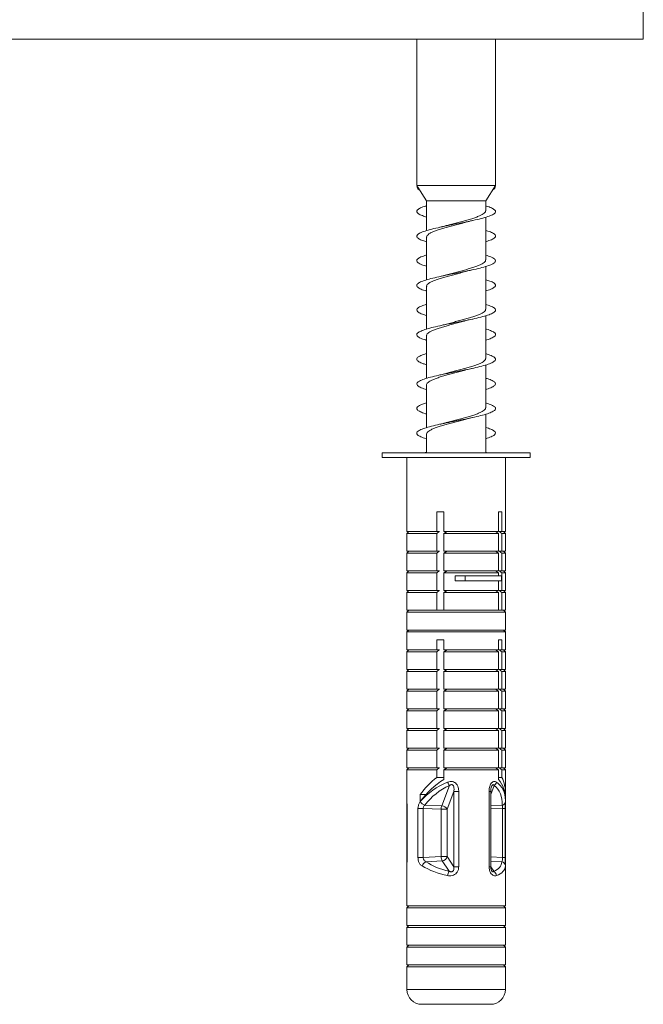
# Model space of a CAD drawing. Units: millimetres. Extents: x -879 to 1150, y -1210 to 1499.
# Drawn here: x 772 to 835, y -453 to -353 of the extents above; entities that cross this region are included whole.
import ezdxf

# ---------------------------------------------------------------- set-up
doc = ezdxf.new("R2010")
doc.units = ezdxf.units.MM

msp = doc.modelspace()

# ---------------------------------------------------------------- linework, layer by layer
at = {"color": 7, "linetype": 'Continuous', "lineweight": 0}
for p, q in [((834.9, -346.655), (834.9, -354.655)), ((669.9, -354.655), (834.9, -354.655)), ((811.9, -354.655), (811.9, -369.524)), ((819.9, -369.524), (819.9, -354.655)), ((811.9, -369.524), (811.98, -369.649)), ((819.9, -369.524), (811.9, -369.524)), ((811.901, -369.655), (811.981, -369.649)), ((811.991, -369.663), (811.901, -369.655)), ((811.981, -369.649), (811.991, -369.663)), ((812.004, -369.682), (811.991, -369.663)), ((812.003, -369.683), (812.9, -371.073)), ((818.9, -371.073), (819.9, -369.524)), ((819.9, -369.655), (819.82, -369.649)), ((812.9, -371.073), (812.9, -374.103)), ((818.9, -371.073), (812.9, -371.073)), ((818.9, -372.083), (818.9, -371.073)), ((818.9, -377.083), (818.9, -372.744)), ((812.9, -374.763), (812.9, -379.105)), ((818.9, -382.083), (818.9, -377.742)), ((814.915, -378.598), (814.26, -378.759)), ((812.9, -379.763), (812.9, -384.099)), ((818.9, -387.083), (818.9, -382.747)), ((816.911, -383.245), (817.53, -383.089)), ((812.9, -384.763), (812.9, -389.105)), ((818.9, -392.083), (818.9, -387.742)), ((816.882, -388.249), (817.535, -388.088)), ((812.9, -389.763), (812.9, -394.103)), ((818.9, -396.655), (818.9, -392.743)), ((812.9, -394.763), (812.9, -396.655)), ((808.4, -396.655), (808.4, -397.155)), ((808.4, -396.655), (808.968, -396.655)), ((808.968, -396.655), (823.4, -396.655)), ((823.4, -397.155), (823.4, -396.655)), ((808.4, -397.155), (808.968, -397.155)), ((808.968, -397.155), (823.4, -397.155)), ((810.9, -397.155), (810.9, -404.655)), ((820.9, -404.655), (820.9, -397.155)), ((814.655, -402.655), (813.936, -402.655)), ((813.936, -402.655), (813.936, -404.655)), ((814.655, -404.655), (814.655, -402.655)), ((820.2, -402.655), (820.537, -402.655)), ((820.2, -404.655), (820.2, -402.655)), ((820.537, -402.655), (820.537, -404.655)), ((811.1, -404.655), (810.9, -404.855)), ((810.9, -404.655), (813.936, -404.655)), ((810.9, -404.855), (810.9, -406.655)), ((810.9, -404.855), (813.936, -404.855)), ((813.936, -404.655), (814.201, -404.655)), ((813.936, -404.855), (813.936, -406.655)), ((814.655, -404.655), (820.2, -404.655)), ((814.655, -404.855), (814.975, -404.655)), ((814.655, -406.655), (814.655, -404.855)), ((814.655, -404.855), (820.2, -404.855)), ((820.2, -404.855), (819.88, -404.655)), ((820.2, -406.655), (820.2, -404.855)), ((820.537, -404.655), (820.273, -404.655)), ((820.9, -404.655), (820.537, -404.655)), ((820.537, -404.855), (820.537, -406.655)), ((820.9, -404.855), (820.537, -404.855)), ((820.9, -404.855), (820.7, -404.655)), ((820.9, -406.655), (820.9, -404.855)), ((811.1, -406.655), (810.9, -406.855)), ((810.9, -406.655), (813.936, -406.655)), ((810.9, -406.855), (810.9, -408.655)), ((810.9, -406.855), (813.936, -406.855)), ((813.936, -406.655), (814.201, -406.655)), ((813.936, -406.855), (813.936, -408.655)), ((814.655, -406.655), (820.2, -406.655)), ((814.655, -406.855), (814.975, -406.655)), ((814.655, -408.655), (814.655, -406.855)), ((814.655, -406.855), (820.2, -406.855)), ((820.2, -406.855), (819.88, -406.655)), ((820.2, -408.655), (820.2, -406.855)), ((820.537, -406.655), (820.273, -406.655)), ((820.9, -406.655), (820.537, -406.655)), ((820.537, -406.855), (820.537, -408.655)), ((820.9, -406.855), (820.537, -406.855)), ((820.9, -406.855), (820.7, -406.655)), ((820.9, -408.655), (820.9, -406.855)), ((811.1, -408.655), (810.9, -408.855)), ((810.9, -408.655), (813.936, -408.655)), ((810.9, -408.855), (810.9, -410.655)), ((810.9, -408.855), (813.936, -408.855)), ((813.936, -408.655), (814.201, -408.655)), ((813.936, -408.855), (813.936, -410.655)), ((814.655, -408.855), (814.975, -408.655)), ((814.655, -408.655), (820.2, -408.655)), ((814.655, -410.655), (814.655, -408.855)), ((814.655, -408.855), (820.2, -408.855)), ((820.2, -408.855), (819.88, -408.655)), ((820.2, -409.155), (820.2, -408.855)), ((820.537, -408.655), (820.273, -408.655)), ((820.9, -408.655), (820.537, -408.655)), ((820.537, -408.855), (820.537, -410.655)), ((820.9, -408.855), (820.537, -408.855)), ((820.9, -408.855), (820.7, -408.655)), ((820.9, -410.655), (820.9, -408.855)), ((815.802, -409.155), (815.802, -409.655)), ((815.802, -409.155), (816.812, -409.155)), ((815.802, -409.655), (816.812, -409.655)), ((816.812, -409.155), (816.812, -409.655)), ((816.812, -409.155), (820.509, -409.155)), ((816.812, -409.655), (820.509, -409.655)), ((820.2, -410.655), (820.2, -409.655)), ((820.509, -409.155), (820.509, -409.655)), ((811.1, -410.655), (810.9, -410.855)), ((810.9, -410.655), (813.936, -410.655)), ((810.9, -410.855), (810.9, -412.655)), ((810.9, -410.855), (813.936, -410.855)), ((813.936, -410.655), (814.201, -410.655)), ((813.936, -410.855), (813.936, -412.655)), ((814.655, -410.655), (820.2, -410.655)), ((814.655, -410.855), (814.975, -410.655)), ((814.655, -412.655), (814.655, -410.855)), ((814.655, -410.855), (820.2, -410.855)), ((820.2, -410.855), (819.88, -410.655)), ((820.2, -412.655), (820.2, -410.855)), ((820.537, -410.655), (820.273, -410.655)), ((820.9, -410.655), (820.537, -410.655)), ((820.537, -410.855), (820.537, -412.655)), ((820.9, -410.855), (820.537, -410.855)), ((820.9, -410.855), (820.7, -410.655)), ((820.9, -412.655), (820.9, -410.855)), ((811.1, -412.655), (810.9, -412.855)), ((810.9, -412.655), (813.936, -412.655)), ((810.9, -412.855), (810.9, -414.655)), ((810.9, -412.855), (820.9, -412.855)), ((813.936, -412.655), (814.201, -412.655)), ((814.201, -412.655), (814.655, -412.655)), ((814.655, -412.655), (820.2, -412.655)), ((820.273, -412.655), (820.2, -412.655)), ((820.537, -412.655), (820.273, -412.655)), ((820.9, -412.655), (820.537, -412.655)), ((820.9, -412.855), (820.7, -412.655)), ((820.9, -414.655), (820.9, -412.855)), ((811.1, -414.655), (810.9, -414.855)), ((810.9, -414.655), (820.9, -414.655)), ((810.9, -414.855), (810.9, -416.655)), ((810.9, -414.855), (820.9, -414.855)), ((820.9, -414.855), (820.7, -414.655)), ((820.9, -416.655), (820.9, -414.855)), ((814.655, -415.655), (813.936, -415.655)), ((813.936, -415.655), (813.936, -416.655)), ((814.655, -416.655), (814.655, -415.655)), ((820.2, -415.655), (820.537, -415.655)), ((820.2, -416.655), (820.2, -415.655)), ((820.537, -415.655), (820.537, -416.655)), ((811.1, -416.655), (810.9, -416.855)), ((810.9, -416.655), (813.936, -416.655)), ((810.9, -416.855), (810.9, -418.655)), ((810.9, -416.855), (813.936, -416.855)), ((813.936, -416.655), (814.201, -416.655)), ((813.936, -416.855), (813.936, -418.655)), ((814.655, -416.655), (820.2, -416.655)), ((814.655, -416.855), (814.975, -416.655)), ((814.655, -418.655), (814.655, -416.855)), ((814.655, -416.855), (820.2, -416.855)), ((820.2, -416.855), (819.88, -416.655)), ((820.2, -418.655), (820.2, -416.855)), ((820.537, -416.655), (820.273, -416.655)), ((820.9, -416.655), (820.537, -416.655)), ((820.537, -416.855), (820.537, -418.655)), ((820.9, -416.855), (820.537, -416.855)), ((820.9, -416.855), (820.7, -416.655)), ((820.9, -418.655), (820.9, -416.855)), ((811.1, -418.655), (810.9, -418.855)), ((810.9, -418.655), (813.936, -418.655)), ((810.9, -418.855), (810.9, -420.655)), ((810.9, -418.855), (813.936, -418.855)), ((813.936, -418.655), (814.201, -418.655)), ((813.936, -418.855), (813.936, -420.655)), ((814.655, -418.655), (820.2, -418.655)), ((814.655, -418.855), (814.975, -418.655)), ((814.655, -420.655), (814.655, -418.855)), ((814.655, -418.855), (820.2, -418.855)), ((820.2, -418.855), (819.88, -418.655)), ((820.2, -420.655), (820.2, -418.855)), ((820.537, -418.655), (820.273, -418.655)), ((820.9, -418.655), (820.537, -418.655)), ((820.537, -418.855), (820.537, -420.655)), ((820.9, -418.855), (820.537, -418.855)), ((820.9, -418.855), (820.7, -418.655)), ((820.9, -420.655), (820.9, -418.855)), ((811.1, -420.655), (810.9, -420.855)), ((810.9, -420.655), (813.936, -420.655)), ((810.9, -420.855), (810.9, -422.655)), ((810.9, -420.855), (813.936, -420.855)), ((813.936, -420.655), (814.201, -420.655)), ((813.936, -420.855), (813.936, -422.655)), ((814.655, -420.855), (814.975, -420.655)), ((814.655, -420.655), (820.2, -420.655)), ((814.655, -422.655), (814.655, -420.855)), ((814.655, -420.855), (820.2, -420.855)), ((820.2, -420.855), (819.88, -420.655)), ((820.2, -422.655), (820.2, -420.855)), ((820.537, -420.655), (820.273, -420.655)), ((820.9, -420.655), (820.537, -420.655)), ((820.537, -420.855), (820.537, -422.655)), ((820.9, -420.855), (820.537, -420.855)), ((820.9, -420.855), (820.7, -420.655)), ((820.9, -422.655), (820.9, -420.855)), ((811.1, -422.655), (810.9, -422.855)), ((810.9, -422.655), (813.936, -422.655)), ((810.9, -422.855), (810.9, -424.655)), ((810.9, -422.855), (813.936, -422.855)), ((813.936, -422.655), (814.201, -422.655)), ((813.936, -422.855), (813.936, -424.655)), ((814.655, -422.855), (814.975, -422.655)), ((814.655, -422.655), (820.2, -422.655)), ((814.655, -424.655), (814.655, -422.855)), ((814.655, -422.855), (820.2, -422.855)), ((820.2, -422.855), (819.88, -422.655)), ((820.2, -424.655), (820.2, -422.855)), ((820.537, -422.655), (820.273, -422.655)), ((820.9, -422.655), (820.537, -422.655)), ((820.537, -422.855), (820.537, -424.655)), ((820.9, -422.855), (820.537, -422.855)), ((820.9, -422.855), (820.7, -422.655)), ((820.9, -424.655), (820.9, -422.855)), ((811.1, -424.655), (810.9, -424.855)), ((810.9, -424.655), (813.936, -424.655)), ((810.9, -424.855), (810.9, -426.655)), ((810.9, -424.855), (813.936, -424.855)), ((813.936, -424.655), (814.201, -424.655)), ((813.936, -424.855), (813.936, -426.655)), ((814.655, -424.855), (814.975, -424.655)), ((814.655, -424.655), (820.2, -424.655)), ((814.655, -426.655), (814.655, -424.855)), ((814.655, -424.855), (820.2, -424.855)), ((820.2, -424.855), (819.88, -424.655)), ((820.2, -426.655), (820.2, -424.855)), ((820.537, -424.655), (820.273, -424.655)), ((820.9, -424.655), (820.537, -424.655)), ((820.537, -424.855), (820.537, -426.655)), ((820.9, -424.855), (820.537, -424.855)), ((820.9, -424.855), (820.7, -424.655)), ((820.9, -426.655), (820.9, -424.855)), ((811.1, -426.655), (810.9, -426.855)), ((810.9, -426.655), (813.936, -426.655)), ((810.9, -426.855), (810.9, -428.655)), ((810.9, -426.855), (813.936, -426.855)), ((813.936, -426.655), (814.201, -426.655)), ((813.936, -426.855), (813.936, -428.655)), ((814.655, -426.855), (814.975, -426.655)), ((814.655, -426.655), (820.2, -426.655)), ((814.655, -428.655), (814.655, -426.855)), ((814.655, -426.855), (820.2, -426.855)), ((820.2, -426.855), (819.88, -426.655)), ((820.2, -428.655), (820.2, -426.855)), ((820.537, -426.655), (820.273, -426.655)), ((820.9, -426.655), (820.537, -426.655)), ((820.537, -426.855), (820.537, -428.655)), ((820.9, -426.855), (820.537, -426.855)), ((820.9, -426.855), (820.7, -426.655)), ((820.9, -428.655), (820.9, -426.855)), ((811.1, -428.655), (810.9, -428.855)), ((810.9, -428.655), (813.936, -428.655)), ((810.9, -428.855), (810.9, -431.208)), ((810.9, -428.855), (813.936, -428.855)), ((813.936, -428.655), (814.201, -428.655)), ((813.936, -428.855), (813.936, -429.617)), ((814.655, -428.855), (814.975, -428.655)), ((814.655, -428.655), (820.2, -428.655)), ((814.655, -429.824), (814.655, -428.855)), ((814.655, -428.855), (820.2, -428.855)), ((820.2, -428.855), (819.88, -428.655)), ((820.2, -429.824), (820.2, -428.855)), ((820.537, -428.655), (820.273, -428.655)), ((820.9, -428.655), (820.537, -428.655)), ((820.537, -428.855), (820.537, -429.617)), ((820.9, -428.855), (820.537, -428.855)), ((820.9, -428.855), (820.7, -428.655)), ((820.9, -431.208), (820.9, -428.855)), ((813.936, -429.617), (814.655, -429.617)), ((820.537, -429.617), (820.2, -429.617)), ((814.434, -432.493), (815.215, -430.448)), ((810.9, -431.208), (810.9, -431.915)), ((810.903, -432.058), (810.903, -431.351)), ((812.251, -431.351), (812.251, -432.058)), ((812.251, -431.351), (812.828, -431.351)), ((815.672, -431.061), (814.99, -432.845)), ((815.672, -431.061), (816.16, -431.061)), ((815.672, -438.689), (815.672, -431.061)), ((816.16, -431.061), (816.16, -438.689)), ((819.241, -431.061), (819.241, -438.689)), ((819.407, -438.689), (819.407, -431.061)), ((820.898, -431.351), (820.861, -431.351)), ((820.898, -431.351), (820.898, -431.773)), ((810.9, -431.915), (810.9, -431.96)), ((810.9, -431.96), (810.9, -438.551)), ((810.922, -432.776), (810.922, -437.755)), ((810.925, -432.776), (810.922, -432.776)), ((810.925, -432.776), (810.925, -437.755)), ((812.025, -437.755), (812.025, -432.776)), ((812.025, -432.776), (812.562, -432.776)), ((814.378, -432.845), (812.562, -432.776)), ((812.562, -432.776), (812.562, -437.755)), ((812.716, -432.428), (814.434, -432.493)), ((814.378, -437.659), (814.378, -432.845)), ((814.378, -432.845), (814.99, -432.845)), ((814.99, -432.845), (814.99, -437.659)), ((820.608, -432.776), (820.608, -437.755)), ((820.878, -437.755), (820.878, -432.776)), ((820.9, -431.96), (820.9, -431.915)), ((820.9, -438.537), (820.9, -431.96)), ((810.925, -437.755), (810.922, -437.755)), ((812.025, -437.755), (812.562, -437.755)), ((812.562, -437.755), (814.378, -437.659)), ((814.378, -437.659), (814.99, -437.659)), ((814.99, -437.659), (815.672, -438.689)), ((810.9, -438.551), (810.9, -442.655)), ((814.473, -438.09), (812.839, -438.176)), ((815.175, -439.152), (814.473, -438.09)), ((815.672, -438.689), (816.16, -438.689)), ((820.9, -442.655), (820.9, -438.537)), ((811.1, -442.655), (810.9, -442.855)), ((810.9, -442.655), (820.9, -442.655)), ((820.9, -442.855), (820.7, -442.655)), ((810.9, -442.855), (810.9, -444.655)), ((810.9, -442.855), (820.9, -442.855)), ((820.9, -444.655), (820.9, -442.855)), ((811.1, -444.655), (810.9, -444.855)), ((810.9, -444.655), (820.9, -444.655)), ((820.9, -444.855), (820.7, -444.655)), ((810.9, -444.855), (810.9, -446.655)), ((810.9, -444.855), (820.9, -444.855)), ((820.9, -446.655), (820.9, -444.855)), ((811.1, -446.655), (810.9, -446.855)), ((810.9, -446.655), (820.9, -446.655)), ((820.9, -446.855), (820.7, -446.655)), ((810.9, -446.855), (810.9, -448.655)), ((810.9, -446.855), (820.9, -446.855)), ((820.9, -448.655), (820.9, -446.855)), ((811.1, -448.655), (810.9, -448.855)), ((810.9, -448.655), (820.9, -448.655)), ((820.9, -448.855), (820.7, -448.655)), ((810.9, -448.855), (810.9, -451.155)), ((810.9, -448.855), (820.9, -448.855)), ((820.9, -451.155), (820.9, -448.855)), ((812.4, -452.655), (812.665, -452.655)), ((812.665, -452.655), (819.4, -452.655))]:
    msp.add_line(p, q, dxfattribs=at)
at = {"color": 8, "linetype": 'Continuous', "lineweight": 0}
for p, q in [((819.407, -431.362), (819.755, -430.448)), ((819.407, -431.061), (819.241, -431.061)), ((820.573, -432.428), (819.407, -432.475)), ((819.407, -432.825), (820.608, -432.776)), ((820.878, -432.776), (820.608, -432.776)), ((820.608, -437.755), (819.407, -437.687)), ((820.878, -437.755), (820.608, -437.755)), ((819.407, -438.689), (819.241, -438.689)), ((819.407, -438.112), (820.534, -438.176)), ((819.716, -439.152), (819.407, -438.684)), ((810.9, -451.155), (811.279, -451.155)), ((811.279, -451.155), (820.9, -451.155))]:
    msp.add_line(p, q, dxfattribs=at)
at = {"color": 7, "linetype": 'Continuous', "lineweight": 0}
for centre, radius, start, end in [((817.268, -429.172), 2.418, 202.48125, 211.87367), ((819.363, -429.933), 0.648, 307.32264, 345.43859), ((812.973, -431.618), 0.85, 212.58948, 252.35112), ((815.685, -432.871), 1.307, 163.17048, 178.85352), ((814.412, -433.143), 0.65, 27.2333, 88.09194), ((820.512, -432.046), 0.387, 279.01567, 355.58151), ((815.451, -437.649), 1.072, 180.54568, 204.31907), ((814.425, -437.507), 0.586, 274.75789, 344.93086), ((813.11, -438.83), 0.708, 112.50298, 161.6701), ((820.434, -438.631), 0.465, 2.84124, 77.55286), ((816.819, -439.929), 1.818, 154.67476, 169.01795), ((819.404, -439.652), 0.59, 6.73606, 58.02769), ((812.4, -451.155), 1.5, 180, 270), ((819.4, -451.155), 1.5, 270, 0)]:
    msp.add_arc(centre, radius, start, end, dxfattribs=at)
for centre, major_axis, ratio, start_param, end_param in [((815.9, -433.117), (4.156, 4.156), 0.668832, 1.384899, 1.799367), ((815.9, -433.824), (4.156, 4.156), 0.668832, 1.233001, 1.799367), ((815.9, -433.824), (4.156, 4.156), 0.668832, 5.693685, 6.229184), ((815.9, -433.117), (4.156, 4.156), 0.668832, 5.662818, 6.077286), ((815.9, -434.193), (4.433, 3.09), 0.748691, 1.263946, 1.906089), ((815.994, -434.545), (3.542, 3.644), 0.761781, 1.080073, 1.722216), ((816.075, -434.545), (3.872, 3.932), 0.583131, 5.719467, 6.36161), ((815.9, -433.824), (4.156, -4.156), 0.668832, 3.700225, 3.76196), ((815.9, -433.117), (4.156, -4.156), 0.668832, 3.731093, 3.76196), ((815.9, -434.193), (4.518, -3.708), 0.577583, 3.584259, 3.613316), ((815.9, -434.193), (4.518, 3.708), 0.577583, 5.811462, 5.833438), ((815.9, -437.146), (4.985, -0.771), 0.506006, 4.025628, 4.616387), ((815.955, -436.715), (4.476, -0.836), 0.558905, 4.051564, 4.642322), ((816.036, -436.715), (4.432, -1.778), 0.439676, 5.844674, 6.435433), ((815.9, -437.146), (4.952, -1.707), 0.405984, 5.809185, 6.399943)]:
    msp.add_ellipse(centre, major_axis=major_axis, ratio=ratio, start_param=start_param, end_param=end_param, dxfattribs=at)
at = {"color": 8, "linetype": 'Continuous', "lineweight": 0}
msp.add_ellipse((815.9, -434.193), major_axis=(4.518, 3.708), ratio=0.577583, start_param=5.840519, end_param=6.453605, dxfattribs=at)
at = {"color": 7, "linetype": 'Continuous', "lineweight": 0}
for points, knots in [([(811.901, -369.655), (811.915, -369.704), (811.942, -369.801), (812.044, -369.909), (812.171, -369.966), (812.191, -369.975)], [0, 0, 0, 0, 0.458553, 0.916876, 1, 1, 1, 1]), ([(819.9, -369.655), (819.881, -369.704), (819.841, -369.801), (819.741, -369.901), (819.627, -369.952), (819.623, -369.954)], [0, 0, 0, 0, 0.491309, 0.982368, 1, 1, 1, 1]), ([(818.9, -371.599), (818.911, -371.602), (819.164, -371.67), (819.499, -371.803), (819.846, -371.998), (819.938, -372.194), (819.793, -372.389), (819.414, -372.584), (818.825, -372.779), (818.059, -372.975), (817.166, -373.17), (816.196, -373.365), (815.208, -373.56), (814.262, -373.756), (813.414, -373.951), (812.715, -374.146), (812.206, -374.341), (811.92, -374.537), (811.87, -374.732), (812.068, -374.927), (812.416, -375.097), (812.767, -375.202), (812.9, -375.242)], [0, 0, 0, 0, 0.002428, 0.055893, 0.109557, 0.163223, 0.216687, 0.270407, 0.323963, 0.377518, 0.431239, 0.484704, 0.538367, 0.592034, 0.645498, 0.699218, 0.752775, 0.806328, 0.86005, 0.913515, 0.967178, 1, 1, 1, 1]), ([(812.9, -371.583), (812.87, -371.592), (812.6, -371.665), (812.26, -371.803), (811.936, -371.998), (811.864, -372.194), (812.036, -372.389), (812.382, -372.566), (812.747, -372.678), (812.9, -372.725)], [0, 0, 0, 0, 0.0218405, 0.1924176, 0.3636324, 0.5348528, 0.7054285, 0.8768217, 1, 1, 1, 1]), ([(818.894, -372.083), (818.89, -372.122), (818.882, -372.207), (818.759, -372.339), (818.553, -372.477), (818.261, -372.617), (817.902, -372.755), (817.478, -372.895), (817.01, -373.033), (816.504, -373.172), (815.983, -373.311), (815.459, -373.45), (815.097, -373.546), (814.922, -373.597), (814.909, -373.601)], [0, 0, 0, 0, 0.077744, 0.167928, 0.260727, 0.350908, 0.443705, 0.53389, 0.626692, 0.716868, 0.80966, 0.899848, 0.992652, 1, 1, 1, 1]), ([(812.909, -374.763), (812.907, -374.75), (812.894, -374.692), (812.963, -374.587), (813.117, -374.448), (813.364, -374.309), (813.684, -374.17), (814.074, -374.031), (814.517, -373.893), (815.005, -373.753), (815.517, -373.615), (816.043, -373.476), (816.499, -373.355), (816.766, -373.28), (816.866, -373.252)], [0, 0, 0, 0, 0.025456, 0.116034, 0.209239, 0.299808, 0.393002, 0.483576, 0.576776, 0.66735, 0.76055, 0.851122, 0.944319, 1, 1, 1, 1]), ([(814.909, -373.6), (814.891, -373.605), (814.832, -373.622), (814.704, -373.656), (814.509, -373.704), (814.347, -373.74), (814.257, -373.76)], [0, 0, 0, 0, 0.09582, 0.324184, 0.624853, 1, 1, 1, 1]), ([(816.866, -373.253), (816.875, -373.25), (816.975, -373.219), (817.197, -373.165), (817.425, -373.113), (817.531, -373.089)], [0, 0, 0, 0, 0.046117, 0.553932, 1, 1, 1, 1]), ([(818.9, -374.086), (818.972, -374.106), (819.275, -374.191), (819.622, -374.341), (819.897, -374.537), (819.923, -374.732), (819.702, -374.927), (819.353, -375.091), (819.015, -375.19), (818.9, -375.224)], [0, 0, 0, 0, 0.05286, 0.224344, 0.395816, 0.567829, 0.739018, 0.910841, 1, 1, 1, 1]), ([(812.9, -376.587), (812.789, -376.62), (812.455, -376.717), (812.106, -376.879), (811.88, -377.075), (811.9, -377.27), (812.169, -377.465), (812.517, -377.617), (812.824, -377.703), (812.9, -377.725)], [0, 0, 0, 0, 0.0852146, 0.2570864, 0.4283046, 0.6003424, 0.7718627, 0.9433655, 1, 1, 1, 1]), ([(818.9, -376.605), (818.993, -376.631), (819.313, -376.723), (819.661, -376.879), (819.911, -377.075), (819.91, -377.27), (819.672, -377.465), (819.207, -377.66), (818.544, -377.856), (817.723, -378.051), (816.793, -378.246), (815.809, -378.441), (814.83, -378.637), (813.916, -378.832), (813.121, -379.027), (812.492, -379.222), (812.067, -379.417), (811.872, -379.613), (811.915, -379.808), (812.211, -380.003), (812.556, -380.148), (812.845, -380.229), (812.9, -380.244)], [0, 0, 0, 0, 0.0218134, 0.0755333, 0.1290485, 0.1828199, 0.2364299, 0.2900343, 0.3438086, 0.3973259, 0.4510395, 0.5047601, 0.5582752, 0.6120465, 0.6656569, 0.7192607, 0.7730353, 0.8265531, 0.8802661, 0.9339868, 0.9875021, 1, 1, 1, 1]), ([(818.894, -377.083), (818.89, -377.122), (818.882, -377.207), (818.758, -377.34), (818.552, -377.478), (818.26, -377.618), (817.9, -377.756), (817.475, -377.895), (817.007, -378.034), (816.501, -378.173), (815.98, -378.311), (815.456, -378.451), (815.097, -378.547), (814.925, -378.596), (814.915, -378.599)], [0, 0, 0, 0, 0.078277, 0.168558, 0.261459, 0.35175, 0.444659, 0.534937, 0.627833, 0.718125, 0.811036, 0.901312, 0.994203, 1, 1, 1, 1]), ([(812.909, -379.763), (812.907, -379.751), (812.894, -379.693), (812.963, -379.587), (813.116, -379.449), (813.363, -379.31), (813.682, -379.171), (814.072, -379.032), (814.514, -378.893), (815.003, -378.754), (815.514, -378.616), (816.041, -378.476), (816.491, -378.357), (816.753, -378.283), (816.848, -378.257)], [0, 0, 0, 0, 0.025116, 0.115988, 0.209495, 0.300384, 0.393909, 0.484784, 0.578294, 0.66918, 0.762702, 0.853583, 0.947097, 1, 1, 1, 1]), ([(816.848, -378.259), (816.928, -378.237), (817.127, -378.18), (817.383, -378.122), (817.536, -378.088)], [0, 0, 0, 0, 0.40063, 1, 1, 1, 1]), ([(818.9, -379.086), (819.049, -379.132), (819.411, -379.242), (819.757, -379.417), (819.935, -379.613), (819.869, -379.808), (819.551, -380.003), (819.209, -380.143), (818.936, -380.218), (818.9, -380.227)], [0, 0, 0, 0, 0.1190564, 0.2905577, 0.4612393, 0.6325445, 0.8038758, 0.97455, 1, 1, 1, 1]), ([(818.9, -381.603), (819.068, -381.655), (819.445, -381.773), (819.787, -381.956), (819.94, -382.151), (819.845, -382.346), (819.516, -382.541), (818.97, -382.737), (818.24, -382.932), (817.37, -383.127), (816.411, -383.322), (815.423, -383.518), (814.462, -383.713), (813.588, -383.908), (812.853, -384.103), (812.3, -384.299), (811.963, -384.494), (811.86, -384.689), (812.004, -384.884), (812.345, -385.069), (812.726, -385.19), (812.9, -385.245)], [0, 0, 0, 0, 0.043265, 0.096989, 0.150553, 0.204109, 0.257836, 0.311307, 0.364972, 0.418647, 0.472114, 0.525837, 0.579402, 0.632957, 0.686685, 0.740156, 0.79382, 0.847496, 0.900964, 0.954686, 1, 1, 1, 1]), ([(812.9, -381.583), (812.715, -381.642), (812.327, -381.766), (811.99, -381.956), (811.858, -382.151), (811.978, -382.346), (812.313, -382.539), (812.707, -382.667), (812.9, -382.73)], [0, 0, 0, 0, 0.154777, 0.325371, 0.495462, 0.665526, 0.836135, 1, 1, 1, 1]), ([(818.894, -382.083), (818.89, -382.123), (818.881, -382.208), (818.757, -382.34), (818.55, -382.478), (818.258, -382.618), (817.898, -382.757), (817.473, -382.896), (817.005, -383.034), (816.499, -383.174), (815.978, -383.312), (815.454, -383.451), (815.093, -383.547), (814.92, -383.598), (814.909, -383.601)], [0, 0, 0, 0, 0.078626, 0.168809, 0.261608, 0.351778, 0.444562, 0.534745, 0.627546, 0.717712, 0.810493, 0.900675, 0.993473, 1, 1, 1, 1]), ([(812.909, -384.763), (812.907, -384.751), (812.894, -384.693), (812.962, -384.588), (813.115, -384.45), (813.361, -384.31), (813.68, -384.172), (814.07, -384.032), (814.512, -383.894), (815, -383.754), (815.512, -383.616), (816.038, -383.477), (816.511, -383.352), (816.794, -383.272), (816.91, -383.239)], [0, 0, 0, 0, 0.024355, 0.114215, 0.206681, 0.296523, 0.388972, 0.478831, 0.571298, 0.661144, 0.753595, 0.843454, 0.93592, 1, 1, 1, 1]), ([(814.908, -383.599), (814.836, -383.619), (814.642, -383.674), (814.408, -383.726), (814.261, -383.759)], [0, 0, 0, 0, 0.368681, 1, 1, 1, 1]), ([(818.9, -384.083), (818.926, -384.09), (819.191, -384.162), (819.53, -384.299), (819.86, -384.494), (819.937, -384.689), (819.771, -384.884), (819.426, -385.063), (819.057, -385.177), (818.9, -385.225)], [0, 0, 0, 0, 0.018196, 0.18867, 0.359756, 0.530881, 0.701341, 0.872616, 1, 1, 1, 1]), ([(812.9, -386.586), (812.834, -386.604), (812.534, -386.688), (812.188, -386.837), (811.907, -387.032), (811.876, -387.227), (812.09, -387.422), (812.439, -387.588), (812.78, -387.688), (812.9, -387.724)], [0, 0, 0, 0, 0.049048, 0.220505, 0.391923, 0.563898, 0.735054, 0.906819, 1, 1, 1, 1]), ([(818.9, -386.602), (818.948, -386.615), (819.231, -386.694), (819.575, -386.837), (819.879, -387.032), (819.93, -387.227), (819.744, -387.422), (819.327, -387.618), (818.704, -387.813), (817.914, -388.008), (817.003, -388.203), (816.026, -388.399), (815.041, -388.594), (814.108, -388.789), (813.282, -388.984), (812.613, -389.18), (812.141, -389.375), (811.894, -389.57), (811.885, -389.765), (812.127, -389.961), (812.476, -390.119), (812.801, -390.213), (812.9, -390.242)], [0, 0, 0, 0, 0.010764, 0.064372, 0.117969, 0.17174, 0.225255, 0.27896, 0.33268, 0.38619, 0.439954, 0.493564, 0.547161, 0.600932, 0.654447, 0.708151, 0.761872, 0.815381, 0.869146, 0.922756, 0.976352, 1, 1, 1, 1]), ([(818.894, -387.083), (818.89, -387.123), (818.881, -387.208), (818.756, -387.341), (818.549, -387.479), (818.257, -387.619), (817.896, -387.757), (817.471, -387.897), (817.003, -388.035), (816.496, -388.174), (815.976, -388.313), (815.453, -388.451), (815.122, -388.542), (814.956, -388.587)], [0, 0, 0, 0, 0.079806, 0.170792, 0.264416, 0.355413, 0.44905, 0.540035, 0.633658, 0.724653, 0.818288, 0.909275, 1, 1, 1, 1]), ([(812.909, -389.763), (812.906, -389.751), (812.894, -389.694), (812.962, -389.589), (813.114, -389.45), (813.36, -389.311), (813.678, -389.173), (814.068, -389.033), (814.51, -388.895), (814.998, -388.755), (815.509, -388.617), (816.036, -388.477), (816.499, -388.354), (816.774, -388.277), (816.882, -388.247)], [0, 0, 0, 0, 0.024046, 0.114357, 0.207287, 0.297608, 0.390548, 0.480856, 0.573782, 0.664105, 0.757049, 0.847359, 0.940287, 1, 1, 1, 1]), ([(814.956, -388.586), (814.876, -388.609), (814.677, -388.666), (814.415, -388.725), (814.258, -388.76)], [0, 0, 0, 0, 0.398732, 1, 1, 1, 1]), ([(818.9, -389.087), (819.006, -389.118), (819.337, -389.214), (819.686, -389.375), (819.918, -389.57), (819.903, -389.765), (819.64, -389.961), (819.292, -390.113), (818.981, -390.201), (818.9, -390.224)], [0, 0, 0, 0, 0.081234, 0.253148, 0.424387, 0.596442, 0.768002, 0.939517, 1, 1, 1, 1]), ([(812.9, -391.586), (812.756, -391.63), (812.397, -391.739), (812.05, -391.913), (811.866, -392.108), (811.927, -392.303), (812.24, -392.499), (812.582, -392.64), (812.86, -392.716), (812.9, -392.727)], [0, 0, 0, 0, 0.114897, 0.286498, 0.457281, 0.628664, 0.800104, 0.970869, 1, 1, 1, 1]), ([(818.9, -391.605), (819.027, -391.642), (819.373, -391.745), (819.721, -391.913), (819.928, -392.108), (819.886, -392.303), (819.608, -392.499), (819.106, -392.694), (818.413, -392.889), (817.569, -393.084), (816.625, -393.28), (815.639, -393.475), (814.667, -393.67), (813.77, -393.865), (813, -394.061), (812.403, -394.256), (812.017, -394.451), (811.863, -394.646), (811.947, -394.842), (812.286, -395.037), (812.623, -395.172), (812.882, -395.242), (812.9, -395.247)], [0, 0, 0, 0, 0.030911, 0.084646, 0.138126, 0.191793, 0.245478, 0.298952, 0.352679, 0.406254, 0.459813, 0.513548, 0.567028, 0.620695, 0.674381, 0.727854, 0.781581, 0.835157, 0.888715, 0.942451, 0.995931, 1, 1, 1, 1]), ([(818.894, -392.083), (818.89, -392.123), (818.881, -392.209), (818.756, -392.342), (818.548, -392.48), (818.255, -392.62), (817.894, -392.758), (817.469, -392.897), (817, -393.036), (816.494, -393.175), (815.973, -393.313), (815.449, -393.453), (815.096, -393.547), (814.93, -393.595), (814.925, -393.596)], [0, 0, 0, 0, 0.079776, 0.170246, 0.26334, 0.353803, 0.446889, 0.537356, 0.630447, 0.720913, 0.814002, 0.904464, 0.997549, 1, 1, 1, 1]), ([(812.909, -394.763), (812.906, -394.751), (812.893, -394.694), (812.961, -394.589), (813.113, -394.451), (813.358, -394.312), (813.677, -394.173), (814.066, -394.034), (814.507, -393.896), (814.995, -393.756), (815.506, -393.617), (816.033, -393.478), (816.473, -393.362), (816.725, -393.291), (816.809, -393.267)], [0, 0, 0, 0, 0.023912, 0.115438, 0.20962, 0.301148, 0.395329, 0.486861, 0.581048, 0.672572, 0.76675, 0.858285, 0.952476, 1, 1, 1, 1]), ([(814.925, -393.595), (814.912, -393.599), (814.809, -393.631), (814.588, -393.685), (814.367, -393.735), (814.263, -393.759)], [0, 0, 0, 0, 0.071181, 0.565527, 1, 1, 1, 1]), ([(816.81, -393.27), (816.881, -393.25), (817.08, -393.191), (817.355, -393.129), (817.533, -393.089)], [0, 0, 0, 0, 0.353802, 1, 1, 1, 1]), ([(818.9, -394.083), (819.081, -394.141), (819.466, -394.263), (819.805, -394.451), (819.942, -394.646), (819.828, -394.842), (819.494, -395.036), (819.097, -395.166), (818.9, -395.23)], [0, 0, 0, 0, 0.150245, 0.320809, 0.490891, 0.660919, 0.831509, 1, 1, 1, 1]), ([(812.9, -396.582), (812.879, -396.588), (812.787, -396.612), (812.729, -396.637), (812.685, -396.655)], [0, 0, 0, 0, 0.227888, 1, 1, 1, 1]), ([(818.9, -396.598), (818.901, -396.599), (818.972, -396.618), (819.018, -396.637), (819.062, -396.655)], [0, 0, 0, 0, 0.012163, 1, 1, 1, 1]), ([(814.201, -404.655), (814.169, -404.679), (814.081, -404.745), (813.993, -404.812), (813.936, -404.855)], [0, 0, 0, 0, 0.355538, 1, 1, 1, 1]), ([(820.273, -404.655), (820.304, -404.679), (820.393, -404.745), (820.48, -404.812), (820.537, -404.855)], [0, 0, 0, 0, 0.355549, 1, 1, 1, 1]), ([(814.201, -406.655), (814.169, -406.679), (814.081, -406.745), (813.993, -406.812), (813.936, -406.855)], [0, 0, 0, 0, 0.355523, 1, 1, 1, 1]), ([(820.273, -406.655), (820.304, -406.679), (820.393, -406.745), (820.48, -406.812), (820.537, -406.855)], [0, 0, 0, 0, 0.355533, 1, 1, 1, 1]), ([(814.201, -408.655), (814.169, -408.679), (814.081, -408.745), (813.993, -408.812), (813.936, -408.855)], [0, 0, 0, 0, 0.355538, 1, 1, 1, 1]), ([(820.273, -408.655), (820.304, -408.679), (820.393, -408.745), (820.48, -408.812), (820.537, -408.855)], [0, 0, 0, 0, 0.355549, 1, 1, 1, 1]), ([(814.201, -410.655), (814.169, -410.679), (814.081, -410.745), (813.993, -410.812), (813.936, -410.855)], [0, 0, 0, 0, 0.355538, 1, 1, 1, 1]), ([(820.273, -410.655), (820.304, -410.679), (820.393, -410.745), (820.48, -410.812), (820.537, -410.855)], [0, 0, 0, 0, 0.355549, 1, 1, 1, 1]), ([(814.201, -416.655), (814.169, -416.679), (814.081, -416.745), (813.993, -416.812), (813.936, -416.855)], [0, 0, 0, 0, 0.355538, 1, 1, 1, 1]), ([(820.273, -416.655), (820.304, -416.679), (820.393, -416.745), (820.48, -416.812), (820.537, -416.855)], [0, 0, 0, 0, 0.355549, 1, 1, 1, 1]), ([(814.201, -418.655), (814.169, -418.679), (814.081, -418.745), (813.993, -418.812), (813.936, -418.855)], [0, 0, 0, 0, 0.355538, 1, 1, 1, 1]), ([(820.273, -418.655), (820.304, -418.679), (820.393, -418.745), (820.48, -418.812), (820.537, -418.855)], [0, 0, 0, 0, 0.355549, 1, 1, 1, 1]), ([(814.201, -420.655), (814.169, -420.679), (814.081, -420.745), (813.993, -420.812), (813.936, -420.855)], [0, 0, 0, 0, 0.355514, 1, 1, 1, 1]), ([(820.273, -420.655), (820.304, -420.679), (820.393, -420.745), (820.48, -420.812), (820.537, -420.855)], [0, 0, 0, 0, 0.355524, 1, 1, 1, 1]), ([(814.201, -422.655), (814.169, -422.679), (814.081, -422.745), (813.993, -422.812), (813.936, -422.855)], [0, 0, 0, 0, 0.355538, 1, 1, 1, 1]), ([(820.273, -422.655), (820.304, -422.679), (820.393, -422.745), (820.48, -422.812), (820.537, -422.855)], [0, 0, 0, 0, 0.355549, 1, 1, 1, 1]), ([(814.201, -424.655), (814.169, -424.679), (814.081, -424.745), (813.993, -424.812), (813.936, -424.855)], [0, 0, 0, 0, 0.355538, 1, 1, 1, 1]), ([(820.273, -424.655), (820.304, -424.679), (820.393, -424.745), (820.48, -424.812), (820.537, -424.855)], [0, 0, 0, 0, 0.355549, 1, 1, 1, 1]), ([(814.201, -426.655), (814.169, -426.679), (814.081, -426.745), (813.993, -426.812), (813.936, -426.855)], [0, 0, 0, 0, 0.355538, 1, 1, 1, 1]), ([(820.273, -426.655), (820.304, -426.679), (820.393, -426.745), (820.48, -426.812), (820.537, -426.855)], [0, 0, 0, 0, 0.355549, 1, 1, 1, 1]), ([(814.201, -428.655), (814.169, -428.679), (814.081, -428.745), (813.993, -428.812), (813.936, -428.855)], [0, 0, 0, 0, 0.355523, 1, 1, 1, 1]), ([(820.273, -428.655), (820.304, -428.679), (820.393, -428.745), (820.48, -428.812), (820.537, -428.855)], [0, 0, 0, 0, 0.355533, 1, 1, 1, 1]), ([(815.034, -430.096), (815.114, -430.07), (815.275, -430.017), (815.526, -430.026), (815.741, -430.113), (815.929, -430.274), (816.099, -430.559), (816.156, -430.848), (816.159, -431.032), (816.16, -431.061)], [0, 0, 0, 0, 0.14124, 0.284777, 0.409647, 0.520669, 0.692735, 0.952071, 1, 1, 1, 1]), ([(815.215, -430.448), (815.255, -430.42), (815.314, -430.377), (815.404, -430.35), (815.466, -430.349), (815.518, -430.365), (815.576, -430.405), (815.643, -430.503), (815.692, -430.71), (815.69, -430.907), (815.674, -431.039), (815.672, -431.061)], [0, 0, 0, 0, 0.142436, 0.209656, 0.261301, 0.310529, 0.354794, 0.448665, 0.625877, 0.939106, 1, 1, 1, 1]), ([(819.99, -430.096), (819.942, -430.07), (819.846, -430.017), (819.686, -430.026), (819.541, -430.113), (819.41, -430.274), (819.286, -430.559), (819.243, -430.848), (819.241, -431.032), (819.241, -431.061)], [0, 0, 0, 0, 0.14124, 0.2847772, 0.4096468, 0.5206692, 0.6927351, 0.9520714, 1, 1, 1, 1]), ([(819.408, -431.061), (819.41, -430.991), (819.413, -430.858), (819.442, -430.689), (819.472, -430.604), (819.483, -430.572)], [0, 0, 0, 0, 0.411203, 0.772913, 1, 1, 1, 1]), ([(810.925, -432.776), (810.925, -432.725), (810.924, -432.567), (810.913, -432.306), (810.906, -432.153), (810.902, -432.076)], [0, 0, 0, 0, 0.1906218, 0.589184, 1, 1, 1, 1]), ([(812.257, -432.076), (812.228, -432.114), (812.144, -432.224), (812.047, -432.46), (812.032, -432.672), (812.025, -432.776)], [0, 0, 0, 0, 0.216121, 0.612632, 1, 1, 1, 1]), ([(812.562, -432.776), (812.564, -432.732), (812.566, -432.679), (812.596, -432.579), (812.638, -432.499), (812.695, -432.447), (812.716, -432.428)], [0, 0, 0, 0, 0.325916, 0.382264, 0.777472, 1, 1, 1, 1]), ([(820.608, -432.776), (820.609, -432.732), (820.61, -432.679), (820.605, -432.579), (820.596, -432.499), (820.579, -432.447), (820.573, -432.428)], [0, 0, 0, 0, 0.325919, 0.382261, 0.777478, 1, 1, 1, 1]), ([(820.898, -432.076), (820.896, -432.114), (820.892, -432.224), (820.879, -432.46), (820.877, -432.672), (820.875, -432.776)], [0, 0, 0, 0, 0.216118, 0.612631, 1, 1, 1, 1]), ([(810.9, -438.551), (810.9, -438.548), (810.899, -438.496), (810.907, -438.347), (810.921, -438.071), (810.924, -437.859), (810.925, -437.755)], [0, 0, 0, 0, 0.017987, 0.356122, 0.681851, 1, 1, 1, 1]), ([(812.025, -437.755), (812.025, -437.783), (812.028, -437.918), (812.077, -438.163), (812.217, -438.439), (812.363, -438.551), (812.438, -438.608)], [0, 0, 0, 0, 0.078082, 0.366043, 0.677826, 1, 1, 1, 1]), ([(812.839, -438.176), (812.786, -438.15), (812.695, -438.104), (812.625, -438.011), (812.583, -437.923), (812.567, -437.86), (812.561, -437.793), (812.562, -437.769), (812.562, -437.755)], [0, 0, 0, 0, 0.337359, 0.583048, 0.645412, 0.874422, 0.924216, 1, 1, 1, 1]), ([(820.534, -438.176), (820.553, -438.15), (820.584, -438.104), (820.601, -438.011), (820.609, -437.923), (820.611, -437.86), (820.61, -437.793), (820.609, -437.769), (820.608, -437.755)], [0, 0, 0, 0, 0.33736, 0.58305, 0.645412, 0.87442, 0.924216, 1, 1, 1, 1]), ([(820.875, -437.755), (820.875, -437.783), (820.876, -437.918), (820.883, -438.163), (820.9, -438.439), (820.899, -438.551), (820.899, -438.608)], [0, 0, 0, 0, 0.078081, 0.366042, 0.677822, 1, 1, 1, 1]), ([(815.034, -439.583), (815.096, -439.593), (815.246, -439.617), (815.493, -439.598), (815.749, -439.499), (815.966, -439.312), (816.128, -439.035), (816.149, -438.811), (816.16, -438.689)], [0, 0, 0, 0, 0.114846, 0.275254, 0.440548, 0.600319, 0.782587, 1, 1, 1, 1]), ([(815.672, -438.689), (815.677, -438.762), (815.686, -438.889), (815.637, -439.044), (815.575, -439.123), (815.516, -439.168), (815.463, -439.19), (815.375, -439.203), (815.28, -439.193), (815.208, -439.164), (815.175, -439.152)], [0, 0, 0, 0, 0.250521, 0.433515, 0.532424, 0.573935, 0.675477, 0.716921, 0.873406, 1, 1, 1, 1]), ([(819.99, -439.583), (819.953, -439.593), (819.864, -439.617), (819.708, -439.598), (819.536, -439.499), (819.383, -439.312), (819.264, -439.035), (819.249, -438.811), (819.241, -438.689)], [0, 0, 0, 0, 0.114848, 0.275253, 0.440547, 0.600319, 0.782588, 1, 1, 1, 1]), ([(819.501, -439.095), (819.497, -439.089), (819.483, -439.069), (819.452, -439.001), (819.422, -438.887), (819.405, -438.777), (819.408, -438.705), (819.409, -438.689)], [0, 0, 0, 0, 0.089191, 0.306849, 0.548653, 0.89734, 1, 1, 1, 1])]:
    msp.add_open_spline(points, degree=3, knots=knots, dxfattribs=at)
at = {"color": 8, "linetype": 'Continuous', "lineweight": 0}
for points, knots in [([(819.755, -430.448), (819.741, -430.42), (819.72, -430.377), (819.677, -430.35), (819.643, -430.349), (819.61, -430.365), (819.567, -430.405), (819.521, -430.476), (819.498, -430.541), (819.487, -430.573)], [0, 0, 0, 0, 0.263874, 0.388407, 0.484084, 0.575286, 0.657292, 0.831196, 1, 1, 1, 1]), ([(819.502, -439.095), (819.51, -439.108), (819.525, -439.132), (819.559, -439.167), (819.591, -439.19), (819.638, -439.203), (819.68, -439.193), (819.705, -439.164), (819.716, -439.152)], [0, 0, 0, 0, 0.102728, 0.182395, 0.377241, 0.456775, 0.757072, 1, 1, 1, 1])]:
    msp.add_open_spline(points, degree=3, knots=knots, dxfattribs=at)

doc.saveas('drawing.dxf')
